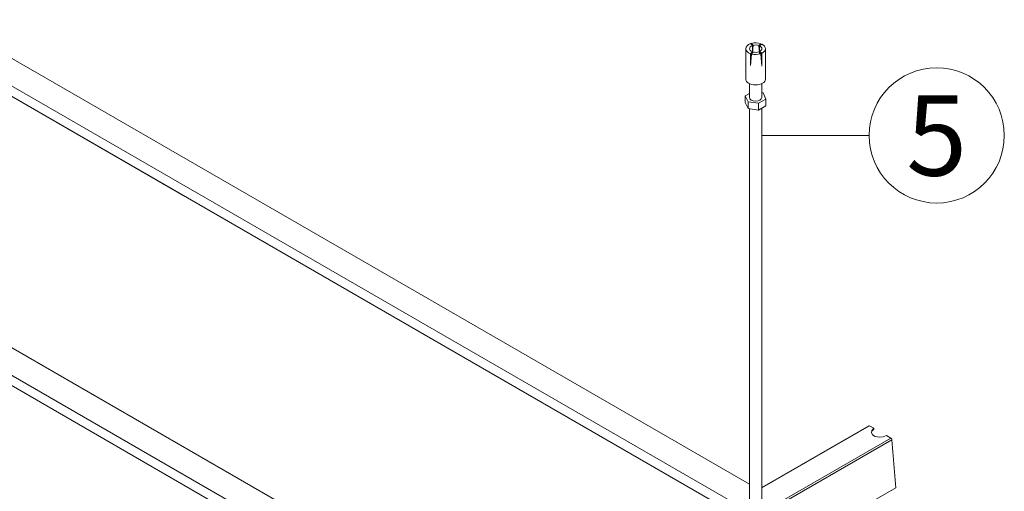
# Model space of a CAD drawing. Extents: x -4678 to 6217, y -1 to 3563.
# Drawn here: x -3307 to -3125, y 1453 to 1540 of the extents above; entities that cross this region are included whole.
import ezdxf
from ezdxf.enums import TextEntityAlignment as Align

# ---------------------------------------------------------------- set-up
doc = ezdxf.new("R2010")
doc.units = 0
doc.header["$LTSCALE"] = 500
doc.header["$MEASUREMENT"] = 0
doc.layers.get('0').update_dxf_attribs({"linetype": 'CONTINUOUS', "lineweight": 13})
doc.layers.add('1', color=1, linetype='CONTINUOUS', lineweight=15)
doc.styles.add('ST1', font='VHAVAN.ttf')

msp = doc.modelspace()

# ---------------------------------------------------------------- linework, layer by layer
for p, q in [((-3171.61, 1535.28), (-3171.26, 1534.93)), ((-3171.16, 1534.97), (-3171.45, 1535.34)), ((-3171.45, 1535.34), (-3171.45, 1535.12)), ((-3170.07, 1534.93), (-3169.7, 1535.27)), ((-3169.52, 1535.19), (-3169.95, 1534.88)), ((-3169.7, 1535.27), (-3169.7, 1535.06)), ((-3172.5, 1528.73), (-3172.5, 1534.27)), ((-3171.61, 1533.41), (-3171.26, 1533.76)), ((-3171.61, 1533.41), (-3171.61, 1531.26)), ((-3171.61, 1531.26), (-3171.45, 1533.36)), ((-3171.16, 1533.73), (-3171.45, 1533.36)), ((-3171.26, 1534.93), (-3171.26, 1533.6)), ((-3171.16, 1534.97), (-3171.24, 1533.63)), ((-3170.07, 1534.93), (-3169.95, 1533.66)), ((-3170.07, 1533.77), (-3169.7, 1533.42)), ((-3169.95, 1534.88), (-3169.95, 1533.66)), ((-3169.52, 1533.5), (-3169.95, 1533.82)), ((-3169.95, 1533.82), (-3169.95, 1533.35)), ((-3169.52, 1531.1), (-3169.7, 1533.42)), ((-3169.52, 1533.5), (-3169.52, 1531.1)), ((-3168.85, 1534.27), (-3168.85, 1528.73)), ((-3171.82, 1527.88), (-3171.82, 1525.34)), ((-3169.54, 1525.34), (-3169.54, 1527.88)), ((-3171.82, 1526.08), (-3172.59, 1525.65)), ((-3169.28, 1526.17), (-3169.54, 1526.19)), ((-3169.28, 1526.17), (-3169.54, 1526.19)), ((-3169.28, 1526.17), (-3168.77, 1525.05)), ((-3172.59, 1524.4), (-3172.59, 1525.65)), ((-3172.59, 1525.65), (-3172.07, 1524.54)), ((-3172.59, 1524.4), (-3172.07, 1523.29)), ((-3172.07, 1523.29), (-3172.07, 1524.54)), ((-3172.07, 1524.54), (-3170.16, 1524.26)), ((-3170.16, 1524.26), (-3168.77, 1525.05)), ((-3170.16, 1523), (-3170.16, 1524.26)), ((-3168.77, 1525.05), (-3168.77, 1523.8)), ((-3172.07, 1523.29), (-3170.16, 1523)), ((-3171.82, 1523.26), (-3171.82, 1450.97)), ((-3168.77, 1523.8), (-3170.16, 1523)), ((-3169.54, 1450.97), (-3169.54, 1523.34)), ((-3149.72, 1518.32), (-3169.54, 1518.32))]:
    msp.add_line(p, q)
msp.add_circle((-3137.23, 1518.32), 12.49)
for centre, major_axis, start_param, end_param in [((-3170.67, 1534.35), (-1.82, 0), -1.029055, 1.029055), ((-3170.67, 1534.35), (-1.82, 0), 4.152687, 5.153692), ((-3170.67, 1534.35), (-1.14, 0), 4.152687, 5.153692), ((-3170.67, 1534.35), (1.82, 0), -0.88453, 0.88453), ((-3170.67, 1534.35), (-1.14, 0), -1.029055, 1.029055), ((-3170.67, 1534.35), (1.82, 0), 4.271085, 5.272091), ((-3170.67, 1534.35), (1.14, 0), 4.271085, 5.272091), ((-3170.67, 1534.35), (-1.14, 0), 2.257063, 4.026123), ((-3170.68, 1528.73), (1.82, 0), 3.141593, 6.283185), ((-3170.68, 1525.34), (1.14, 0), 3.141593, 6.283185)]:
    msp.add_ellipse(centre, major_axis=major_axis, ratio=0.598535, start_param=start_param, end_param=end_param)
at = {"layer": '1'}
for p, q in [((-3171.82, 1453.9), (-3320.47, 1539.71)), ((-3174.56, 1450.36), (-3324.91, 1537.18)), ((-3276.31, 1507.17), (-3326.03, 1535.86)), ((-3326.03, 1535.86), (-3176.23, 1449.37)), ((-3216.41, 1426.2), (-3366.77, 1512.99)), ((-3220.86, 1423.64), (-3371.21, 1510.46)), ((-3372.32, 1509.14), (-3222.53, 1422.66)), ((-3149.64, 1464.68), (-3169.54, 1453.19)), ((-3169.54, 1453.27), (-3149.77, 1464.68)), ((-3149.77, 1464.68), (-3169.54, 1453.26)), ((-3149.77, 1464.68), (-3149.72, 1464.68)), ((-3149.72, 1464.68), (-3149.64, 1464.68)), ((-3149.64, 1464.68), (-3148.83, 1464.21)), ((-3148.83, 1464.21), (-3149.21, 1463.82)), ((-3148.83, 1464.08), (-3148.83, 1464.21)), ((-3354.2, 1342.03), (-3145.71, 1462.41)), ((-3149.3, 1463.44), (-3149.21, 1463.82)), ((-3149.08, 1463.01), (-3149.3, 1463.44)), ((-3149.29, 1463.42), (-3149.21, 1463.7)), ((-3149.21, 1463.7), (-3148.83, 1464.08)), ((-3148.57, 1462.71), (-3149.08, 1463.01)), ((-3147.84, 1462.58), (-3148.57, 1462.71)), ((-3147.84, 1462.58), (-3147.12, 1462.63)), ((-3147.12, 1462.63), (-3146.52, 1462.88)), ((-3145.71, 1462.41), (-3146.52, 1462.88)), ((-3145.62, 1462.33), (-3145.71, 1462.41)), ((-3145.62, 1462.33), (-3145.54, 1462.24)), ((-3145.49, 1462.11), (-3354.03, 1341.73)), ((-3145.54, 1462.24), (-3145.49, 1462.12)), ((-3144.77, 1453.22), (-3145.49, 1462.11)), ((-3144.77, 1453.22), (-3156.01, 1446.77))]:
    msp.add_line(p, q, dxfattribs=at)

# ---------------------------------------------------------------- texts
at = {"style": 'ST1'}
msp.add_text('5', height=14.87, dxfattribs=at).set_placement((-3137.23, 1518.32), align=Align.MIDDLE_CENTER)

doc.saveas('drawing.dxf')
